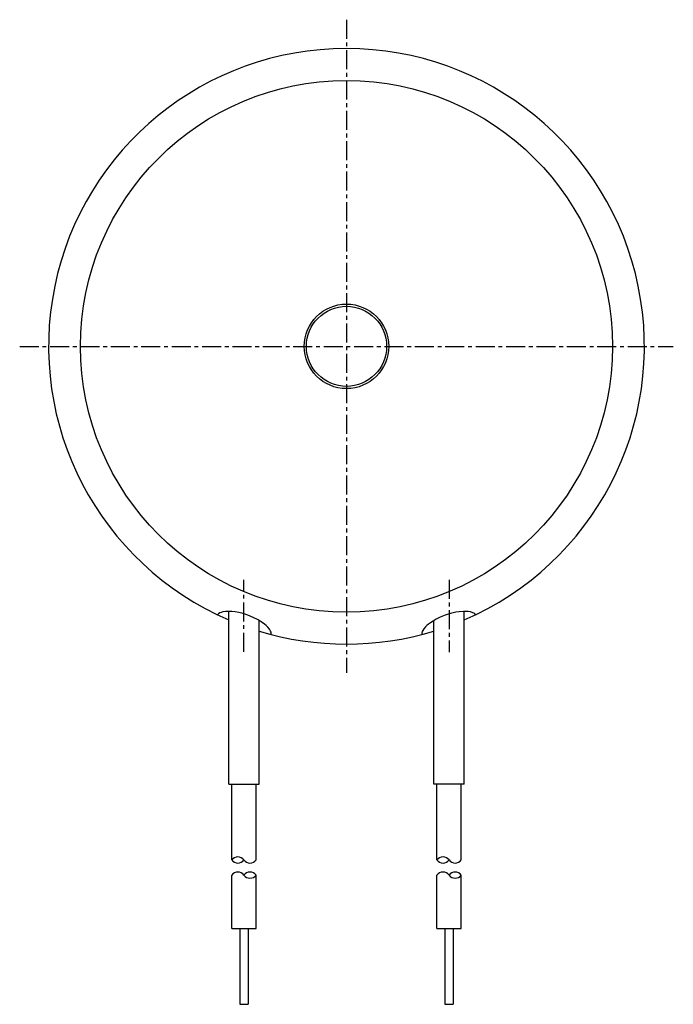
# Model space of a CAD drawing. Extents: x -70 to 125, y -57 to 34.
# Drawn here: x -70 to -26, y -43 to 21 of the extents above; entities that cross this region are included whole.
import ezdxf

# ---------------------------------------------------------------- set-up
doc = ezdxf.new("R2010")
doc.units = 0
doc.linetypes.add('C_CENTER_L', pattern=[2, 1.25, -0.25, 0.25, -0.25])
doc.linetypes.add('C_SOLID_M', pattern=[0])
doc.layers.add('MO_001_VIEW_PV', color=7, linetype='CONTINUOUS')

msp = doc.modelspace()

# ---------------------------------------------------------------- linework, layer by layer
at = {"layer": 'MO_001_VIEW_PV', "linetype": 'C_CENTER_L'}
for p, q in [((-48, 21.5), (-48, -21.5)), ((-69.5, 0), (-26.5, 0)), ((-54.75, -20.102524), (-54.75, -15.366501)), ((-41.25, -15.366501), (-41.25, -20.13974))]:
    msp.add_line(p, q, dxfattribs=at)
at = {"layer": 'MO_001_VIEW_PV', "linetype": 'C_SOLID_M'}
for p, q in [((-55.750004, -28.806343), (-55.750004, -17.442478)), ((-40.249996, -28.806343), (-40.249996, -17.442478)), ((-53.750004, -28.806343), (-53.750004, -18.044561)), ((-42.249996, -28.806343), (-42.249996, -18.044561)), ((-55.750004, -28.806343), (-53.750004, -28.806343)), ((-55.550003, -33.806343), (-55.550003, -28.806343)), ((-53.950005, -33.806343), (-53.950005, -28.806343)), ((-40.249996, -28.806343), (-42.249996, -28.806343)), ((-42.050003, -33.806343), (-42.050003, -28.806343)), ((-40.450005, -33.806343), (-40.450005, -28.806343)), ((-55.550003, -38.306343), (-55.550003, -34.806343)), ((-53.950005, -38.306343), (-53.950005, -34.806343)), ((-42.050003, -38.306343), (-42.050003, -34.806343)), ((-40.450005, -38.306343), (-40.450005, -34.806343)), ((-55.550003, -38.306343), (-53.950005, -38.306343)), ((-55.023979, -38.306343), (-55.023979, -43.306343)), ((-54.476032, -38.306343), (-54.476032, -43.306343)), ((-42.050003, -38.306343), (-40.450005, -38.306343)), ((-41.523979, -38.306343), (-41.523979, -43.306343)), ((-40.976032, -38.306343), (-40.976032, -43.306343)), ((-55.023979, -43.306343), (-54.476032, -43.306343)), ((-41.523979, -43.306343), (-40.976032, -43.306343))]:
    msp.add_line(p, q, dxfattribs=at)
for points in [[(-52.946927, -18.965444), (-52.949852, -18.893041), (-52.966001, -18.821488), (-52.99282, -18.751645), (-53.07292, -18.615061), (-53.173683, -18.491538), (-53.283948, -18.382119), (-53.396175, -18.28653), (-53.62437, -18.12257), (-53.818502, -18.004916), (-54.138622, -17.841812), (-54.482362, -17.700311), (-54.808118, -17.593909), (-55.09196, -17.522378), (-55.333527, -17.477811), (-55.535859, -17.45334), (-55.703514, -17.443356), (-55.841461, -17.443469), (-55.95448, -17.450346), (-56.132697, -17.477443), (-56.248198, -17.510058), (-56.323704, -17.541196), (-56.41794, -17.598151), (-56.488168, -17.666662)], [(-39.511832, -17.666663), (-39.562552, -17.613934), (-39.622676, -17.570355), (-39.689703, -17.534931), (-39.841635, -17.483446), (-40.000402, -17.455109), (-40.156886, -17.443522), (-40.305583, -17.443629), (-40.58756, -17.466779), (-40.812819, -17.502941), (-41.163559, -17.58588), (-41.517638, -17.700311), (-41.834636, -17.829645), (-42.096654, -17.958312), (-42.308719, -18.08012), (-42.477725, -18.19184), (-42.610869, -18.292176), (-42.714842, -18.381016), (-42.795478, -18.458918), (-42.911743, -18.594018), (-42.977007, -18.692931), (-43.013094, -18.764996), (-43.046009, -18.868585), (-43.053073, -18.965444)]]:
    msp.add_lwpolyline(points, dxfattribs=at)
for radius in [17.5, 2.78, 2.634412]:
    msp.add_circle((-48, 0), radius, dxfattribs=at)
for centre, radius, start, end in [((-48, 0), 19.600006, 293.291428, 246.708564), ((-48, 0), 19.600006, 252.94033, 287.059652), ((-55.150005, -34.106339), 0.499994, 36.869634, 143.130371), ((-41.650005, -34.106339), 0.499994, 36.869634, 143.130371), ((-55.150005, -33.506348), 0.499994, 216.869629, 323.130376), ((-54.35001, -33.506348), 0.499994, 216.869629, 323.130369), ((-41.650005, -33.506348), 0.499994, 216.869629, 323.130376), ((-40.85001, -33.506348), 0.499994, 216.869629, 323.130369), ((-55.150005, -35.106339), 0.499994, 36.869631, 143.130371), ((-54.35001, -35.106339), 0.499994, 36.869631, 143.130371), ((-54.35001, -34.506348), 0.499994, 216.869643, 323.130376), ((-41.650005, -35.106339), 0.499994, 36.869631, 143.130371), ((-40.85001, -35.106339), 0.499994, 36.869631, 143.130371), ((-40.85001, -34.506348), 0.499994, 216.869643, 323.130376)]:
    msp.add_arc(centre, radius, start, end, dxfattribs=at)

doc.saveas('drawing.dxf')
